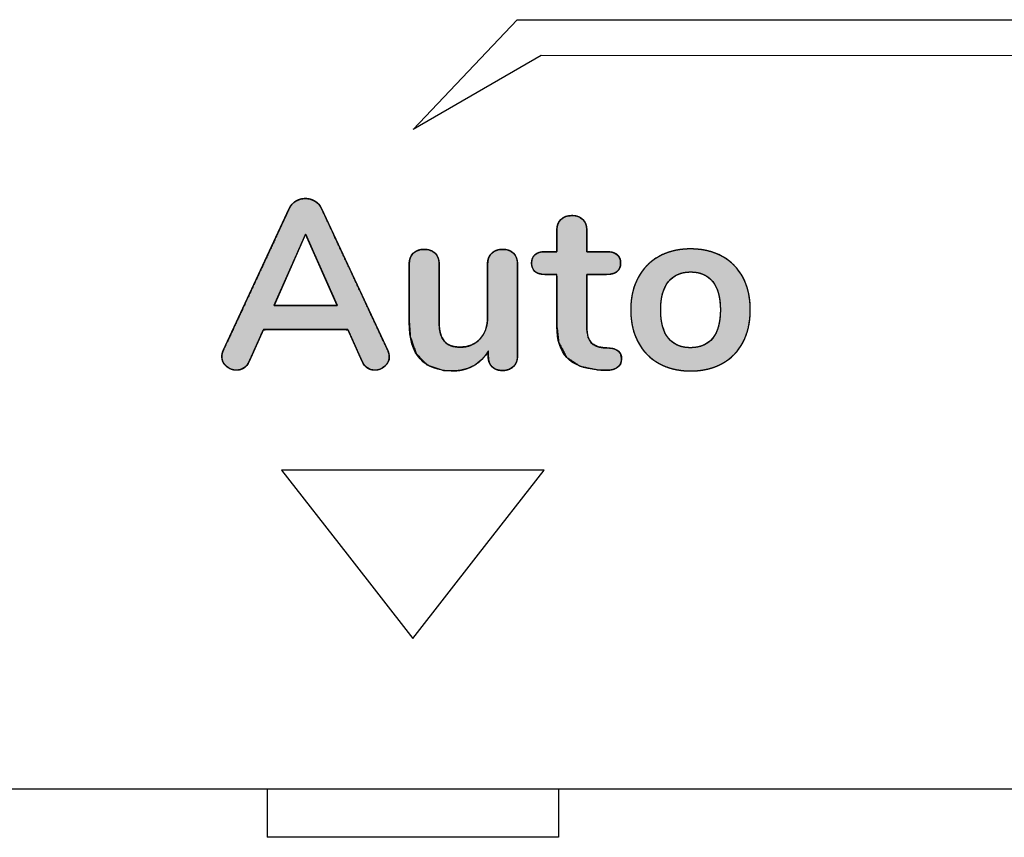
# Model space of a CAD drawing. Units: millimetres. Extents: x 4 to 409, y 5 to 292.
# Drawn here: x 127 to 136, y 104 to 112 of the extents above; entities that cross this region are included whole.
import ezdxf

# ---------------------------------------------------------------- set-up
doc = ezdxf.new("R2010")
doc.units = ezdxf.units.MM
doc.layers.add('Capa_1', color=7, linetype='Continuous')

# ---------------------------------------------------------------- blocks, each defined once
blk = doc.blocks.new('SE67')
at = {"layer": 'Capa_1', "color": 7, "linetype": 'Continuous'}
for p, q in [((131.923, 107.8495), (129.4719, 107.8495)), ((129.4719, 107.8495), (130.0849, 107.0643)), ((131.3105, 107.0643), (131.923, 107.8495)), ((130.0849, 107.0643), (130.6975, 106.279)), ((130.6975, 106.279), (131.3105, 107.0643))]:
    blk.add_line(p, q, dxfattribs=at)
blk = doc.blocks.new('SE66')
at = {"layer": 'Capa_1'}
blk.add_blockref('SE67', (0, 0), dxfattribs=at)
blk = doc.blocks.new('SE83')
at = {"layer": 'Capa_1', "color": 7, "linetype": 'Continuous'}
for p, q in [((130.6992, 111.0322), (131.6711, 112.0566)), ((131.6711, 112.0566), (156.9234, 112.0418)), ((131.8951, 111.723), (130.6992, 111.0322)), ((156.699, 111.7086), (131.8951, 111.723))]:
    blk.add_line(p, q, dxfattribs=at)
blk = doc.blocks.new('SE82')
at = {"layer": 'Capa_1'}
blk.add_blockref('SE83', (0, 0), dxfattribs=at)
blk = doc.blocks.new('Block_1')
at = {"layer": 'Capa_1', "linetype": 'Continuous'}
h = blk.add_hatch(color=7, dxfattribs=at)
h.paths.add_polyline_path([(1.6478, 68.0806), (1.6634, 68.1116), (1.677, 68.1437), (1.6887, 68.1771), (1.6983, 68.2116), (1.706, 68.2473), (1.7116, 68.2842), (1.7153, 68.3223), (1.7169, 68.3615), (1.7166, 68.4014), (1.7143, 68.4403), (1.7099, 68.4781), (1.7036, 68.5146), (1.6953, 68.5499), (1.685, 68.5841), (1.6727, 68.6171), (1.6584, 68.6488), (1.6421, 68.6794), (1.624, 68.7084), (1.6041, 68.7357), (1.5825, 68.7612), (1.5592, 68.7852), (1.5341, 68.8074), (1.5073, 68.8279), (1.4787, 68.8468), (1.4483, 68.864), (1.4166, 68.8794), (1.3836, 68.8928), (1.3494, 68.9043), (1.314, 68.9138), (1.2773, 68.9213), (1.2394, 68.9269), (1.2003, 68.9305), (1.1599, 68.9321), (1.1189, 68.9318), (1.0789, 68.9295), (1.0403, 68.9252), (1.0029, 68.919), (0.9667, 68.9108), (0.9319, 68.9007), (0.8983, 68.8886), (0.8659, 68.8745), (0.8349, 68.8585), (0.8054, 68.8407), (0.7777, 68.8213), (0.7516, 68.8002), (0.7272, 68.7774), (0.7046, 68.7529), (0.6837, 68.7267), (0.6645, 68.6989), (0.647, 68.6694), (0.6314, 68.6384), (0.6177, 68.6062), (0.606, 68.5729), (0.5963, 68.5383), (0.5886, 68.5026), (0.5829, 68.4656), (0.5792, 68.4275), (0.5775, 68.3882), (0.5778, 68.3483), (0.5802, 68.3095), (0.5846, 68.2718), (0.5909, 68.2353), (0.5993, 68.2), (0.6097, 68.1658), (0.622, 68.1329), (0.6363, 68.1011), (0.6526, 68.0706), (0.6707, 68.0416), (0.6905, 68.0142), (0.712, 67.9885), (0.7352, 67.9645), (0.7601, 67.9421), (0.7867, 67.9213), (0.815, 67.9021), (0.8451, 67.8846), (0.8766, 67.869), (0.9094, 67.8553), (0.9434, 67.8437), (0.9786, 67.8341), (1.0152, 67.8264), (1.053, 67.8208), (1.0921, 67.8171), (1.1324, 67.8154), (1.1735, 67.8158), (1.2135, 67.8181), (1.2522, 67.8224), (1.2897, 67.8287), (1.3259, 67.837), (1.361, 67.8473), (1.3947, 67.8596), (1.4273, 67.8739), (1.4586, 67.8902), (1.4884, 67.9083), (1.5164, 67.928), (1.5426, 67.9494), (1.5671, 67.9723), (1.5899, 67.9969), (1.6109, 68.0232), (1.6302, 68.051)])
h.paths.add_polyline_path([(1.4104, 68.5808), (1.3956, 68.5919), (1.3796, 68.602), (1.3626, 68.6111), (1.3444, 68.6194), (1.3252, 68.6267), (1.3049, 68.6332), (1.2835, 68.6386), (1.2609, 68.6432), (1.2373, 68.6469), (1.2127, 68.6496), (1.1869, 68.6515), (1.16, 68.6524), (1.1325, 68.6524), (1.1059, 68.6515), (1.0804, 68.6496), (1.056, 68.6469), (1.0326, 68.6432), (1.0102, 68.6386), (0.9889, 68.6332), (0.9687, 68.6267), (0.9495, 68.6194), (0.9313, 68.6111), (0.9141, 68.602), (0.898, 68.5919), (0.883, 68.5808), (0.8691, 68.569), (0.8563, 68.5564), (0.8448, 68.5429), (0.8343, 68.5286), (0.825, 68.5136), (0.8169, 68.4977), (0.81, 68.481), (0.8041, 68.4635), (0.7995, 68.4452), (0.796, 68.4261), (0.7937, 68.4062), (0.7925, 68.3855), (0.7925, 68.3642), (0.7937, 68.3436), (0.796, 68.3237), (0.7995, 68.3046), (0.8041, 68.2862), (0.81, 68.2687), (0.8169, 68.2519), (0.825, 68.2359), (0.8343, 68.2207), (0.8448, 68.2063), (0.8563, 68.1927), (0.8691, 68.1798), (0.883, 68.1678), (0.898, 68.1566), (0.9141, 68.1464), (0.9313, 68.1372), (0.9495, 68.1288), (0.9687, 68.1213), (0.9889, 68.1148), (1.0102, 68.1092), (1.0326, 68.1045), (1.056, 68.1008), (1.0804, 68.098), (1.1059, 68.0961), (1.1325, 68.0952), (1.16, 68.0952), (1.1869, 68.0961), (1.2127, 68.0979), (1.2373, 68.1007), (1.2609, 68.1043), (1.2835, 68.1089), (1.3049, 68.1144), (1.3252, 68.1208), (1.3444, 68.1282), (1.3626, 68.1364), (1.3796, 68.1456), (1.3956, 68.1557), (1.4104, 68.1667), (1.4242, 68.1786), (1.4368, 68.1913), (1.4482, 68.2048), (1.4585, 68.2191), (1.4677, 68.2341), (1.4757, 68.25), (1.4826, 68.2667), (1.4884, 68.2842), (1.493, 68.3024), (1.4964, 68.3215), (1.4987, 68.3414), (1.4999, 68.3621), (1.4999, 68.3836), (1.4987, 68.4046), (1.4964, 68.4247), (1.493, 68.4441), (1.4884, 68.4626), (1.4826, 68.4803), (1.4757, 68.4972), (1.4677, 68.5132), (1.4585, 68.5284), (1.4482, 68.5428), (1.4368, 68.5563), (1.4242, 68.569)])
for points in [[(1.6051, 67.7302), (1.5607, 67.722), (1.5291, 67.6975), (1.5102, 67.6567), (1.5044, 67.6172), (1.5032, 67.6012), (1.5014, 67.5772), (1.5001, 67.5597), (1.4924, 67.5129), (1.4617, 67.4551), (1.4085, 67.4194), (1.3327, 67.4058), (1.2492, 67.4057), (1.0612, 67.4057), (0.8777, 67.4057), (0.8148, 67.4071), (0.8148, 67.4517), (0.8148, 67.5262), (0.8148, 67.5857), (0.8143, 67.6111), (0.8105, 67.6398), (0.8027, 67.6644), (0.791, 67.6849), (0.7756, 67.701), (0.7565, 67.7124), (0.7339, 67.7192), (0.7076, 67.7213), (0.6818, 67.7185), (0.6596, 67.711), (0.641, 67.6989), (0.626, 67.6821), (0.6149, 67.661), (0.6078, 67.6358), (0.6045, 67.6065), (0.6043, 67.5796), (0.6043, 67.515), (0.6043, 67.4421), (0.6043, 67.4058), (0.5698, 67.4057), (0.4922, 67.4057), (0.42, 67.4057), (0.3903, 67.4055), (0.3603, 67.4013), (0.334, 67.3915), (0.3112, 67.3761), (0.2922, 67.3555), (0.2784, 67.3311), (0.2698, 67.3033), (0.2664, 67.2718), (0.2682, 67.2383), (0.2753, 67.2085), (0.2876, 67.1827), (0.3051, 67.1609), (0.3269, 67.1438), (0.3522, 67.1324), (0.381, 67.1265), (0.4068, 67.1256), (0.468, 67.1256), (0.5491, 67.1256), (0.6014, 67.1256), (0.6043, 67.114), (0.6043, 67.0747), (0.6043, 67.0324), (0.6043, 67.0124), (0.6064, 66.982), (0.6124, 66.9556), (0.6223, 66.9334), (0.6362, 66.9154), (0.6537, 66.9018), (0.6748, 66.893), (0.6996, 66.8889), (0.7265, 66.8895), (0.7502, 66.8948), (0.7703, 66.9049), (0.7868, 66.9197), (0.7996, 66.9388), (0.8086, 66.9621), (0.8136, 66.9895), (0.8148, 67.0148), (0.8148, 67.0422), (0.8148, 67.0862), (0.8148, 67.1204), (0.8408, 67.1256), (0.9937, 67.1256), (1.185, 67.1256), (1.2994, 67.1256), (1.4516, 67.1438), (1.5877, 67.2159), (1.6728, 67.3429), (1.7057, 67.502), (1.7066, 67.5148), (1.7084, 67.5383), (1.7098, 67.558), (1.7108, 67.5794), (1.7089, 67.6181), (1.7023, 67.6514), (1.691, 67.6793), (1.6752, 67.7016), (1.6556, 67.7175), (1.6322, 67.7271)], [(0.6177, 66.7208), (0.6026, 66.7009), (0.5916, 66.678), (0.5847, 66.652), (0.5819, 66.6229), (0.5833, 66.5936), (0.5889, 66.5673), (0.5985, 66.5438), (0.6122, 66.5231), (0.6299, 66.5058), (0.6505, 66.4927), (0.6738, 66.4839), (0.7, 66.4795), (0.734, 66.479), (0.8617, 66.479), (1.0376, 66.479), (1.1791, 66.479), (1.2335, 66.4785), (1.2899, 66.4718), (1.3404, 66.4569), (1.3852, 66.4338), (1.4241, 66.4027), (1.4553, 66.3653), (1.4777, 66.3227), (1.4911, 66.2747), (1.4955, 66.2213), (1.4923, 66.1762), (1.4826, 66.1372), (1.4665, 66.1044), (1.4438, 66.0777), (1.4146, 66.0569), (1.3785, 66.0415), (1.3354, 66.0315), (1.2853, 66.0269), (1.2292, 66.0266), (1.0725, 66.0266), (0.8776, 66.0266), (0.7361, 66.0266), (0.7, 66.0261), (0.6738, 66.0217), (0.6505, 66.0129), (0.6299, 65.9999), (0.6122, 65.9824), (0.5985, 65.9615), (0.5889, 65.9375), (0.5833, 65.9105), (0.5819, 65.8807), (0.5847, 65.8524), (0.5916, 65.8271), (0.6026, 65.8045), (0.6177, 65.7848), (0.6364, 65.7688), (0.6579, 65.7572), (0.6822, 65.7499), (0.7094, 65.747), (0.7714, 65.7469), (0.9401, 65.7469), (1.1317, 65.7469), (1.2547, 65.7469), (1.3978, 65.7572), (1.5541, 65.8114), (1.6584, 65.912), (1.7105, 66.059), (1.7163, 66.1759), (1.7108, 66.2259), (1.6996, 66.2733), (1.683, 66.3182), (1.6609, 66.3604), (1.6338, 66.399), (1.602, 66.4334), (1.5655, 66.4636), (1.5316, 66.4855), (1.542, 66.4855), (1.5609, 66.4855), (1.5791, 66.4855), (1.5872, 66.4855), (1.6138, 66.4876), (1.6375, 66.4938), (1.6584, 66.5041), (1.6764, 66.5186), (1.6911, 66.5366), (1.702, 66.5577), (1.7091, 66.5816), (1.7123, 66.6083), (1.7116, 66.6372), (1.7068, 66.6641), (1.6978, 66.6882), (1.6848, 66.7097), (1.6678, 66.7283), (1.6481, 66.7426), (1.6258, 66.7524), (1.6008, 66.7577), (1.5669, 66.7587), (1.3728, 66.7587), (1.0706, 66.7587), (0.8045, 66.7587), (0.7094, 66.7587), (0.6822, 66.7557), (0.6579, 66.7484), (0.6364, 66.7368)]]:
    blk.add_hatch(color=7, dxfattribs=at).paths.add_polyline_path(points)
h = blk.add_hatch(color=7, dxfattribs=at)
h.paths.add_polyline_path([(1.5851, 65.5609), (1.5739, 65.5604), (1.5628, 65.5589), (1.5518, 65.5565), (1.5408, 65.5531), (1.5298, 65.5487), (1.4561, 65.5144), (1.1885, 65.3894), (0.8232, 65.2188), (0.4694, 65.0535), (0.2363, 64.9447), (0.1913, 64.9235), (0.1759, 64.9144), (0.1619, 64.9037), (0.1495, 64.8915), (0.1385, 64.8777), (0.1291, 64.8623), (0.1214, 64.8463), (0.1154, 64.83), (0.1111, 64.8132), (0.1084, 64.796), (0.1075, 64.7784), (0.1083, 64.7607), (0.1107, 64.7434), (0.1149, 64.7265), (0.1207, 64.71), (0.1282, 64.6939), (0.1374, 64.6785), (0.1482, 64.6646), (0.1605, 64.6522), (0.1743, 64.6413), (0.1896, 64.6319), (0.2233, 64.616), (0.4372, 64.5165), (0.7835, 64.3554), (1.1528, 64.1836), (1.4358, 64.0519), (1.5286, 64.0087), (1.5396, 64.0043), (1.5506, 64.0008), (1.5617, 63.9982), (1.5728, 63.9967), (1.5839, 63.9961), (1.6021, 63.9973), (1.62, 64.0016), (1.6369, 64.0089), (1.6526, 64.0193), (1.6672, 64.0327), (1.6803, 64.0489), (1.691, 64.0659), (1.6991, 64.0834), (1.7046, 64.1016), (1.7076, 64.1204), (1.708, 64.1378), (1.7068, 64.1519), (1.7043, 64.1655), (1.7004, 64.1786), (1.6951, 64.1912), (1.6884, 64.2033), (1.6802, 64.2146), (1.6705, 64.2249), (1.6593, 64.2343), (1.6466, 64.2428), (1.6323, 64.2503), (1.6093, 64.2606), (1.5453, 64.2892), (1.4619, 64.3266), (1.3836, 64.3616), (1.3353, 64.3833), (1.3298, 64.4122), (1.3298, 64.5559), (1.3298, 64.7679), (1.3298, 64.9832), (1.3298, 65.1371), (1.3329, 65.175), (1.3767, 65.1946), (1.453, 65.2288), (1.537, 65.2664), (1.6042, 65.2965), (1.6307, 65.3083), (1.6451, 65.3156), (1.658, 65.3239), (1.6694, 65.3332), (1.6792, 65.3435), (1.6876, 65.3548), (1.6944, 65.3667), (1.6999, 65.3789), (1.7039, 65.3916), (1.7066, 65.4046), (1.7079, 65.418), (1.7077, 65.4351), (1.705, 65.4546), (1.6998, 65.4732), (1.6919, 65.4909), (1.6815, 65.5077), (1.6686, 65.5235), (1.6542, 65.537), (1.6386, 65.5474), (1.6218, 65.5549), (1.604, 65.5594)])
h.paths.add_polyline_path([(1.1059, 64.4843), (1.1059, 64.4858), (1.1059, 64.4904), (1.1059, 64.4978), (1.1059, 64.5077), (1.1059, 64.5202), (1.1059, 64.5348), (1.1059, 64.5515), (1.1059, 64.57), (1.1059, 64.5902), (1.1059, 64.6119), (1.1059, 64.6348), (1.1059, 64.6588), (1.1059, 64.6838), (1.1059, 64.7094), (1.1059, 64.7355), (1.1059, 64.762), (1.1059, 64.7885), (1.1059, 64.8151), (1.1059, 64.8413), (1.1059, 64.8671), (1.1059, 64.8923), (1.1059, 64.9166), (1.1059, 64.94), (1.1059, 64.9621), (1.1059, 64.9828), (1.1059, 65.0019), (1.1059, 65.0192), (1.1059, 65.0346), (1.1059, 65.0477), (1.1059, 65.0586), (1.1059, 65.0668), (1.1059, 65.0723), (1.1059, 65.0749), (1.1051, 65.0747), (1.1011, 65.073), (1.0938, 65.0697), (1.0835, 65.0652), (1.0704, 65.0593), (1.0548, 65.0524), (1.0367, 65.0444), (1.0165, 65.0354), (0.9944, 65.0255), (0.9706, 65.0149), (0.9452, 65.0037), (0.9185, 64.9918), (0.8908, 64.9795), (0.8622, 64.9668), (0.833, 64.9538), (0.8033, 64.9406), (0.7734, 64.9273), (0.7435, 64.914), (0.7139, 64.9008), (0.6846, 64.8878), (0.656, 64.8751), (0.6283, 64.8628), (0.6017, 64.8509), (0.5763, 64.8397), (0.5524, 64.8291), (0.5303, 64.8192), (0.5101, 64.8102), (0.4921, 64.8022), (0.4764, 64.7953), (0.4633, 64.7895), (0.4531, 64.7849), (0.4458, 64.7817), (0.4418, 64.7799), (0.4412, 64.7794), (0.4441, 64.7781), (0.4503, 64.7754), (0.4596, 64.7712), (0.4718, 64.7658), (0.4866, 64.7593), (0.5039, 64.7516), (0.5234, 64.7429), (0.5449, 64.7334), (0.5682, 64.723), (0.593, 64.712), (0.6193, 64.7003), (0.6467, 64.6882), (0.675, 64.6756), (0.7041, 64.6627), (0.7336, 64.6496), (0.7635, 64.6363), (0.7934, 64.623), (0.8231, 64.6098), (0.8525, 64.5968), (0.8814, 64.584), (0.9094, 64.5715), (0.9364, 64.5595), (0.9623, 64.548), (0.9866, 64.5372), (1.0094, 64.5271), (1.0302, 64.5179), (1.049, 64.5095), (1.0655, 64.5022), (1.0794, 64.496), (1.0907, 64.491), (1.099, 64.4873), (1.1041, 64.485)])
at = {"layer": 'Capa_1', "color": 7, "linetype": 'Continuous'}
for points, degree, knots in [([(1.6478, 68.0806), (1.6013, 67.9962), (1.5351, 67.9311), (1.4483, 67.8846), (1.3618, 67.8384), (1.2612, 67.8153), (1.1462, 67.8153), (1.0311, 67.8153), (0.9309, 67.8384), (0.8451, 67.8846), (0.7593, 67.9311), (0.6932, 67.9962), (0.647, 68.0806), (0.6008, 68.165), (0.5774, 68.2632), (0.5774, 68.3748), (0.5774, 68.4868), (0.6008, 68.585), (0.647, 68.6694), (0.6932, 68.7538), (0.7593, 68.8185), (0.8451, 68.864), (0.9309, 68.9095), (1.0311, 68.9322), (1.1462, 68.9322), (1.2612, 68.9322), (1.3618, 68.9095), (1.4483, 68.864), (1.5351, 68.8185), (1.6013, 68.7538), (1.6478, 68.6694), (1.694, 68.585), (1.717, 68.4868), (1.717, 68.3748), (1.717, 68.2632), (1.694, 68.165), (1.6478, 68.0806)], 3, [0, 0, 0, 0, 0.083333, 0.083333, 0.083333, 0.166667, 0.166667, 0.166667, 0.25, 0.25, 0.25, 0.333333, 0.333333, 0.333333, 0.416667, 0.416667, 0.416667, 0.5, 0.5, 0.5, 0.583333, 0.583333, 0.583333, 0.666667, 0.666667, 0.666667, 0.75, 0.75, 0.75, 0.833333, 0.833333, 0.833333, 0.916667, 0.916667, 0.916667, 1, 1, 1, 1]), ([(1.6478, 68.0806), (1.6302, 68.051), (1.6109, 68.0232), (1.5899, 67.9969), (1.5671, 67.9723), (1.5426, 67.9494), (1.5164, 67.928), (1.4884, 67.9083), (1.4586, 67.8902), (1.4273, 67.8739), (1.3947, 67.8596), (1.361, 67.8473), (1.3259, 67.837), (1.2897, 67.8287), (1.2522, 67.8224), (1.2135, 67.8181), (1.1735, 67.8158), (1.1324, 67.8154), (1.0921, 67.8171), (1.053, 67.8208), (1.0152, 67.8264), (0.9786, 67.8341), (0.9434, 67.8437), (0.9094, 67.8553), (0.8766, 67.869), (0.8451, 67.8846), (0.815, 67.9021), (0.7867, 67.9213), (0.7601, 67.9421), (0.7352, 67.9645), (0.712, 67.9885), (0.6905, 68.0142), (0.6707, 68.0416), (0.6526, 68.0706), (0.6363, 68.1011), (0.622, 68.1329), (0.6097, 68.1658), (0.5993, 68.2), (0.5909, 68.2353), (0.5846, 68.2718), (0.5802, 68.3095), (0.5778, 68.3483), (0.5775, 68.3882), (0.5792, 68.4275), (0.5829, 68.4656), (0.5886, 68.5026), (0.5963, 68.5383), (0.606, 68.5729), (0.6177, 68.6062), (0.6314, 68.6384), (0.647, 68.6694), (0.6645, 68.6989), (0.6837, 68.7267), (0.7046, 68.7529), (0.7272, 68.7774), (0.7516, 68.8002), (0.7777, 68.8213), (0.8054, 68.8407), (0.8349, 68.8585), (0.8659, 68.8745), (0.8983, 68.8886), (0.9319, 68.9007), (0.9667, 68.9108), (1.0029, 68.919), (1.0403, 68.9252), (1.0789, 68.9295), (1.1189, 68.9318), (1.1599, 68.9321), (1.2003, 68.9305), (1.2394, 68.9269), (1.2773, 68.9213), (1.314, 68.9138), (1.3494, 68.9043), (1.3836, 68.8928), (1.4166, 68.8794), (1.4483, 68.864), (1.4787, 68.8468), (1.5073, 68.8279), (1.5341, 68.8074), (1.5592, 68.7852), (1.5825, 68.7612), (1.6041, 68.7357), (1.624, 68.7084), (1.6421, 68.6794), (1.6584, 68.6488), (1.6727, 68.6171), (1.685, 68.5841), (1.6953, 68.5499), (1.7036, 68.5146), (1.7099, 68.4781), (1.7143, 68.4403), (1.7166, 68.4014), (1.7169, 68.3615), (1.7153, 68.3223), (1.7116, 68.2842), (1.706, 68.2473), (1.6983, 68.2116), (1.6887, 68.1771), (1.677, 68.1437), (1.6634, 68.1116), (1.6478, 68.0806)], 1, [0, 0, 0.009545, 0.018959, 0.02829, 0.037587, 0.046903, 0.056286, 0.065788, 0.075455, 0.08526, 0.095128, 0.105105, 0.115234, 0.125554, 0.136103, 0.146917, 0.158028, 0.169428, 0.180638, 0.191532, 0.202142, 0.212503, 0.222653, 0.232631, 0.242478, 0.252238, 0.261892, 0.271384, 0.280759, 0.290061, 0.299337, 0.308634, 0.317999, 0.32748, 0.337088, 0.34676, 0.356528, 0.366429, 0.376501, 0.386781, 0.397303, 0.408098, 0.419172, 0.430093, 0.440723, 0.451095, 0.461243, 0.471203, 0.481013, 0.490714, 0.500345, 0.50987, 0.519258, 0.528554, 0.537805, 0.547061, 0.556368, 0.565774, 0.575322, 0.585023, 0.594813, 0.604725, 0.614801, 0.62508, 0.635599, 0.646393, 0.657494, 0.668892, 0.680109, 0.691016, 0.701647, 0.712033, 0.72221, 0.732218, 0.742097, 0.751886, 0.761571, 0.771079, 0.780456, 0.789754, 0.799024, 0.808318, 0.817685, 0.827174, 0.836787, 0.846457, 0.856221, 0.866122, 0.876199, 0.88649, 0.897029, 0.907849, 0.918933, 0.929826, 0.940434, 0.950789, 0.960923, 0.970873, 0.980675, 0.990371, 1, 1]), ([(1.4104, 68.5808), (1.3508, 68.6287), (1.2626, 68.6525), (1.1462, 68.6525), (1.0311, 68.6525), (0.9436, 68.6287), (0.883, 68.5808), (0.8227, 68.5333), (0.7924, 68.4644), (0.7924, 68.3748), (0.7924, 68.2856), (0.8227, 68.2163), (0.883, 68.1678), (0.9436, 68.1195), (1.0311, 68.0951), (1.1462, 68.0951), (1.2626, 68.0951), (1.3508, 68.1188), (1.4104, 68.1667), (1.47, 68.2146), (1.5, 68.2832), (1.5, 68.3727), (1.5, 68.4637), (1.47, 68.5333), (1.4104, 68.5808)], 3, [0, 0, 0, 0, 0.125, 0.125, 0.125, 0.25, 0.25, 0.25, 0.375, 0.375, 0.375, 0.5, 0.5, 0.5, 0.625, 0.625, 0.625, 0.75, 0.75, 0.75, 0.875, 0.875, 0.875, 1, 1, 1, 1]), ([(1.4104, 68.5808), (1.3956, 68.5919), (1.3796, 68.602), (1.3626, 68.6111), (1.3444, 68.6194), (1.3252, 68.6267), (1.3049, 68.6332), (1.2835, 68.6386), (1.2609, 68.6432), (1.2373, 68.6469), (1.2127, 68.6496), (1.1869, 68.6515), (1.16, 68.6524), (1.1325, 68.6524), (1.1059, 68.6515), (1.0804, 68.6496), (1.056, 68.6469), (1.0326, 68.6432), (1.0102, 68.6386), (0.9889, 68.6332), (0.9687, 68.6267), (0.9495, 68.6194), (0.9313, 68.6111), (0.9141, 68.602), (0.898, 68.5919), (0.883, 68.5808), (0.8691, 68.569), (0.8563, 68.5564), (0.8448, 68.5429), (0.8343, 68.5286), (0.825, 68.5136), (0.8169, 68.4977), (0.81, 68.481), (0.8041, 68.4635), (0.7995, 68.4452), (0.796, 68.4261), (0.7937, 68.4062), (0.7925, 68.3855), (0.7925, 68.3642), (0.7937, 68.3436), (0.796, 68.3237), (0.7995, 68.3046), (0.8041, 68.2862), (0.81, 68.2687), (0.8169, 68.2519), (0.825, 68.2359), (0.8343, 68.2207), (0.8448, 68.2063), (0.8563, 68.1927), (0.8691, 68.1798), (0.883, 68.1678), (0.898, 68.1566), (0.9141, 68.1464), (0.9313, 68.1372), (0.9495, 68.1288), (0.9687, 68.1213), (0.9889, 68.1148), (1.0102, 68.1092), (1.0326, 68.1045), (1.056, 68.1008), (1.0804, 68.098), (1.1059, 68.0961), (1.1325, 68.0952), (1.16, 68.0952), (1.1869, 68.0961), (1.2127, 68.0979), (1.2373, 68.1007), (1.2609, 68.1043), (1.2835, 68.1089), (1.3049, 68.1144), (1.3252, 68.1208), (1.3444, 68.1282), (1.3626, 68.1364), (1.3796, 68.1456), (1.3956, 68.1557), (1.4104, 68.1667), (1.4242, 68.1786), (1.4368, 68.1913), (1.4482, 68.2048), (1.4585, 68.2191), (1.4677, 68.2341), (1.4757, 68.25), (1.4826, 68.2667), (1.4884, 68.2842), (1.493, 68.3024), (1.4964, 68.3215), (1.4987, 68.3414), (1.4999, 68.3621), (1.4999, 68.3836), (1.4987, 68.4046), (1.4964, 68.4247), (1.493, 68.4441), (1.4884, 68.4626), (1.4826, 68.4803), (1.4757, 68.4972), (1.4677, 68.5132), (1.4585, 68.5284), (1.4482, 68.5428), (1.4368, 68.5563), (1.4242, 68.569), (1.4104, 68.5808)], 1, [0, 0, 0.009028, 0.018242, 0.02769, 0.037417, 0.047462, 0.057864, 0.068655, 0.079864, 0.091518, 0.103639, 0.116249, 0.129364, 0.142791, 0.155759, 0.168236, 0.180243, 0.1918, 0.202934, 0.21367, 0.22404, 0.234078, 0.243821, 0.253309, 0.262586, 0.271699, 0.2806, 0.289358, 0.298023, 0.306649, 0.315289, 0.323998, 0.332826, 0.341825, 0.351041, 0.360519, 0.370299, 0.380417, 0.390793, 0.400884, 0.410649, 0.420125, 0.429353, 0.438375, 0.447237, 0.45599, 0.464684, 0.473371, 0.482104, 0.490934, 0.49991, 0.509048, 0.518351, 0.527863, 0.537628, 0.547685, 0.558072, 0.568821, 0.579963, 0.591527, 0.603537, 0.616016, 0.628984, 0.642411, 0.655526, 0.668136, 0.680257, 0.691911, 0.70312, 0.713911, 0.724313, 0.734358, 0.744085, 0.753533, 0.762747, 0.771775, 0.78064, 0.789364, 0.797997, 0.806592, 0.815204, 0.823885, 0.832689, 0.841666, 0.850863, 0.860325, 0.870094, 0.880206, 0.890678, 0.900945, 0.910858, 0.920453, 0.929769, 0.93885, 0.947741, 0.956493, 0.965156, 0.973784, 0.982432, 0.991153, 1, 1]), ([(1.6051, 67.7302), (1.6322, 67.7271), (1.6556, 67.7175), (1.6752, 67.7016), (1.691, 67.6793), (1.7023, 67.6514), (1.7089, 67.6181), (1.7108, 67.5794), (1.7098, 67.558), (1.7084, 67.5383), (1.7066, 67.5148), (1.7057, 67.502), (1.6728, 67.3429), (1.5877, 67.2159), (1.4516, 67.1438), (1.2994, 67.1256), (1.185, 67.1256), (0.9937, 67.1256), (0.8408, 67.1256), (0.8148, 67.1204), (0.8148, 67.0862), (0.8148, 67.0422), (0.8148, 67.0148), (0.8136, 66.9895), (0.8086, 66.9621), (0.7996, 66.9388), (0.7868, 66.9197), (0.7703, 66.9049), (0.7502, 66.8948), (0.7265, 66.8895), (0.6996, 66.8889), (0.6748, 66.893), (0.6537, 66.9018), (0.6362, 66.9154), (0.6223, 66.9334), (0.6124, 66.9556), (0.6064, 66.982), (0.6043, 67.0124), (0.6043, 67.0324), (0.6043, 67.0747), (0.6043, 67.114), (0.6014, 67.1256), (0.5491, 67.1256), (0.468, 67.1256), (0.4068, 67.1256), (0.381, 67.1265), (0.3522, 67.1324), (0.3269, 67.1438), (0.3051, 67.1609), (0.2876, 67.1827), (0.2753, 67.2085), (0.2682, 67.2383), (0.2664, 67.2718), (0.2698, 67.3033), (0.2784, 67.3311), (0.2922, 67.3555), (0.3112, 67.3761), (0.334, 67.3915), (0.3603, 67.4013), (0.3903, 67.4055), (0.42, 67.4057), (0.4922, 67.4057), (0.5698, 67.4057), (0.6043, 67.4058), (0.6043, 67.4421), (0.6043, 67.515), (0.6043, 67.5796), (0.6045, 67.6065), (0.6078, 67.6358), (0.6149, 67.661), (0.626, 67.6821), (0.641, 67.6989), (0.6596, 67.711), (0.6818, 67.7185), (0.7076, 67.7213), (0.7339, 67.7192), (0.7565, 67.7124), (0.7756, 67.701), (0.791, 67.6849), (0.8027, 67.6644), (0.8105, 67.6398), (0.8143, 67.6111), (0.8148, 67.5857), (0.8148, 67.5262), (0.8148, 67.4517), (0.8148, 67.4071), (0.8777, 67.4057), (1.0612, 67.4057), (1.2492, 67.4057), (1.3327, 67.4058), (1.4085, 67.4194), (1.4617, 67.4551), (1.4924, 67.5129), (1.5001, 67.5597), (1.5014, 67.5772), (1.5032, 67.6012), (1.5044, 67.6172), (1.5102, 67.6567), (1.5291, 67.6975), (1.5607, 67.722), (1.6051, 67.7302)], 1, [0, 0, 0.005969, 0.011483, 0.017004, 0.02297, 0.029538, 0.036959, 0.045424, 0.050111, 0.05443, 0.059558, 0.062376, 0.097857, 0.131251, 0.164907, 0.198382, 0.22338, 0.265169, 0.298563, 0.30436, 0.311837, 0.321453, 0.327432, 0.332969, 0.339057, 0.344503, 0.349532, 0.35438, 0.359282, 0.364589, 0.37047, 0.375951, 0.380954, 0.385797, 0.390768, 0.39608, 0.401983, 0.408652, 0.413016, 0.422245, 0.430831, 0.433451, 0.444871, 0.462579, 0.475964, 0.481594, 0.488027, 0.494095, 0.500137, 0.506244, 0.512493, 0.51919, 0.526516, 0.533423, 0.539794, 0.545908, 0.552025, 0.558038, 0.56418, 0.57078, 0.577276, 0.593048, 0.609999, 0.617531, 0.625466, 0.641395, 0.655508, 0.661389, 0.66782, 0.673542, 0.678755, 0.683666, 0.688517, 0.693637, 0.699312, 0.705072, 0.710231, 0.715079, 0.719955, 0.725113, 0.730745, 0.737061, 0.742607, 0.755616, 0.771895, 0.781633, 0.795391, 0.835474, 0.876528, 0.894784, 0.911599, 0.925595, 0.939899, 0.950254, 0.954103, 0.959347, 0.962847, 0.971572, 0.981395, 0.990139, 1, 1]), ([(0.6043, 67.5959), (0.6043, 67.6362), (0.6132, 67.6672), (0.6311, 67.6889), (0.6491, 67.7103), (0.6752, 67.7213), (0.7097, 67.7213), (0.7441, 67.7213), (0.77, 67.7103), (0.7879, 67.6889), (0.8058, 67.6672), (0.8148, 67.6362), (0.8148, 67.5959)], 3, [0, 0, 0, 0, 0.25, 0.25, 0.25, 0.5, 0.5, 0.5, 0.75, 0.75, 0.75, 1, 1, 1, 1]), ([(1.6051, 67.7302), (1.6409, 67.7302), (1.6681, 67.7158), (1.6867, 67.6865), (1.7053, 67.6575), (1.7132, 67.6159), (1.7101, 67.5621)], 3, [0, 0, 0, 0, 0.5, 0.5, 0.5, 1, 1, 1, 1]), ([(0.3986, 67.1256), (0.3583, 67.1256), (0.3263, 67.1384), (0.3021, 67.1639), (0.2784, 67.189), (0.2663, 67.2235), (0.2663, 67.2669), (0.2663, 67.3086), (0.2784, 67.342), (0.3021, 67.3675), (0.3263, 67.393), (0.3583, 67.4057), (0.3986, 67.4057)], 3, [0, 0, 0, 0, 0.25, 0.25, 0.25, 0.5, 0.5, 0.5, 0.75, 0.75, 0.75, 1, 1, 1, 1]), ([(0.8148, 67.0137), (0.8148, 66.9733), (0.8058, 66.9423), (0.7879, 66.921), (0.77, 66.8993), (0.7441, 66.8886), (0.7097, 66.8886), (0.6752, 66.8886), (0.6491, 66.8993), (0.6311, 66.921), (0.6132, 66.9423), (0.6043, 66.9733), (0.6043, 67.0137)], 3, [0, 0, 0, 0, 0.25, 0.25, 0.25, 0.5, 0.5, 0.5, 0.75, 0.75, 0.75, 1, 1, 1, 1]), ([(0.6177, 66.7208), (0.6364, 66.7368), (0.6579, 66.7484), (0.6822, 66.7557), (0.7094, 66.7587), (0.8045, 66.7587), (1.0706, 66.7587), (1.3728, 66.7587), (1.5669, 66.7587), (1.6008, 66.7577), (1.6258, 66.7524), (1.6481, 66.7426), (1.6678, 66.7283), (1.6848, 66.7097), (1.6978, 66.6882), (1.7068, 66.6641), (1.7116, 66.6372), (1.7123, 66.6083), (1.7091, 66.5816), (1.702, 66.5577), (1.6911, 66.5366), (1.6764, 66.5186), (1.6584, 66.5041), (1.6375, 66.4938), (1.6138, 66.4876), (1.5872, 66.4855), (1.5791, 66.4855), (1.5609, 66.4855), (1.542, 66.4855), (1.5316, 66.4855), (1.5655, 66.4636), (1.602, 66.4334), (1.6338, 66.399), (1.6609, 66.3604), (1.683, 66.3182), (1.6996, 66.2733), (1.7108, 66.2259), (1.7163, 66.1759), (1.7105, 66.059), (1.6584, 65.912), (1.5541, 65.8114), (1.3978, 65.7572), (1.2547, 65.7469), (1.1317, 65.7469), (0.9401, 65.7469), (0.7714, 65.7469), (0.7094, 65.747), (0.6822, 65.7499), (0.6579, 65.7572), (0.6364, 65.7688), (0.6177, 65.7848), (0.6026, 65.8045), (0.5916, 65.8271), (0.5847, 65.8524), (0.5819, 65.8807), (0.5833, 65.9105), (0.5889, 65.9375), (0.5985, 65.9615), (0.6122, 65.9824), (0.6299, 65.9999), (0.6505, 66.0129), (0.6738, 66.0217), (0.7, 66.0261), (0.7361, 66.0266), (0.8776, 66.0266), (1.0725, 66.0266), (1.2292, 66.0266), (1.2853, 66.0269), (1.3354, 66.0315), (1.3785, 66.0415), (1.4146, 66.0569), (1.4438, 66.0777), (1.4665, 66.1044), (1.4826, 66.1372), (1.4923, 66.1762), (1.4955, 66.2213), (1.4911, 66.2747), (1.4777, 66.3227), (1.4553, 66.3653), (1.4241, 66.4027), (1.3852, 66.4338), (1.3404, 66.4569), (1.2899, 66.4718), (1.2335, 66.4785), (1.1791, 66.479), (1.0376, 66.479), (0.8617, 66.479), (0.734, 66.479), (0.7, 66.4795), (0.6738, 66.4839), (0.6505, 66.4927), (0.6299, 66.5058), (0.6122, 66.5231), (0.5985, 66.5438), (0.5889, 66.5673), (0.5833, 66.5936), (0.5819, 66.6229), (0.5847, 66.652), (0.5916, 66.678), (0.6026, 66.7009), (0.6177, 66.7208)], 1, [0, 0, 0.00433, 0.008632, 0.013096, 0.017895, 0.034629, 0.081448, 0.134604, 0.168751, 0.174715, 0.179206, 0.1835, 0.18779, 0.192217, 0.19664, 0.201171, 0.205969, 0.211058, 0.215793, 0.22018, 0.224347, 0.228444, 0.232504, 0.236603, 0.240921, 0.245614, 0.24704, 0.250229, 0.253554, 0.255387, 0.262483, 0.270828, 0.279069, 0.287349, 0.295738, 0.304156, 0.312723, 0.32157, 0.342161, 0.369606, 0.395092, 0.424197, 0.449443, 0.471087, 0.504781, 0.534459, 0.545375, 0.550175, 0.554638, 0.55894, 0.56327, 0.56764, 0.572052, 0.576679, 0.58168, 0.586929, 0.591779, 0.596326, 0.600729, 0.605092, 0.609383, 0.613772, 0.618442, 0.624798, 0.649675, 0.683965, 0.711532, 0.721411, 0.730251, 0.738035, 0.744944, 0.751247, 0.757409, 0.763849, 0.770915, 0.778866, 0.788289, 0.797059, 0.80553, 0.814092, 0.822861, 0.831715, 0.840989, 0.850983, 0.860544, 0.885431, 0.916389, 0.938848, 0.944829, 0.949499, 0.953888, 0.958178, 0.962539, 0.966903, 0.971367, 0.976103, 0.981266, 0.986394, 0.991127, 0.995607, 1, 1]), ([(1.5827, 66.7587), (1.6216, 66.7587), (1.653, 66.7456), (1.6767, 66.7194), (1.7005, 66.6933), (1.7126, 66.6595), (1.7126, 66.6178), (1.7126, 66.5775), (1.7012, 66.5451), (1.6791, 66.5213), (1.6567, 66.4976), (1.6261, 66.4855), (1.5872, 66.4855)], 3, [0, 0, 0, 0, 0.25, 0.25, 0.25, 0.5, 0.5, 0.5, 0.75, 0.75, 0.75, 1, 1, 1, 1]), ([(0.7142, 66.479), (0.6739, 66.479), (0.6418, 66.4917), (0.6177, 66.5169), (0.5939, 66.5424), (0.5819, 66.5758), (0.5819, 66.6178), (0.5819, 66.6609), (0.5939, 66.6953), (0.6177, 66.7208)], 3, [0, 0, 0, 0, 0.333333, 0.333333, 0.333333, 0.666667, 0.666667, 0.666667, 1, 1, 1, 1]), ([(1.2671, 66.0266), (1.3446, 66.0266), (1.4022, 66.0425), (1.4394, 66.0738), (1.4769, 66.1052), (1.4955, 66.1544), (1.4955, 66.2213), (1.4955, 66.2991), (1.4697, 66.3615), (1.418, 66.4083), (1.3667, 66.4555), (1.2985, 66.479), (1.2134, 66.479)], 3, [0, 0, 0, 0, 0.25, 0.25, 0.25, 0.5, 0.5, 0.5, 0.75, 0.75, 0.75, 1, 1, 1, 1]), ([(1.5313, 66.4855), (1.5909, 66.4514), (1.6368, 66.4049), (1.6688, 66.3467), (1.7008, 66.2885), (1.717, 66.223), (1.717, 66.15), (1.717, 65.8812), (1.5661, 65.7469), (1.2647, 65.7469)], 3, [0, 0, 0, 0, 0.333333, 0.333333, 0.333333, 0.666667, 0.666667, 0.666667, 1, 1, 1, 1]), ([(0.7142, 65.7469), (0.6739, 65.7469), (0.6418, 65.7596), (0.6177, 65.7848), (0.5939, 65.8103), (0.5819, 65.8437), (0.5819, 65.8857), (0.5819, 65.9288), (0.5939, 65.9632), (0.6177, 65.9887), (0.6418, 66.0139), (0.6739, 66.0266), (0.7142, 66.0266)], 3, [0, 0, 0, 0, 0.25, 0.25, 0.25, 0.5, 0.5, 0.5, 0.75, 0.75, 0.75, 1, 1, 1, 1]), ([(1.5851, 65.5609), (1.604, 65.5594), (1.6218, 65.5549), (1.6386, 65.5474), (1.6542, 65.537), (1.6686, 65.5235), (1.6815, 65.5077), (1.6919, 65.4909), (1.6998, 65.4732), (1.705, 65.4546), (1.7077, 65.4351), (1.7079, 65.418), (1.7066, 65.4046), (1.7039, 65.3916), (1.6999, 65.3789), (1.6944, 65.3667), (1.6876, 65.3548), (1.6792, 65.3435), (1.6694, 65.3332), (1.658, 65.3239), (1.6451, 65.3156), (1.6307, 65.3083), (1.6042, 65.2965), (1.537, 65.2664), (1.453, 65.2288), (1.3767, 65.1946), (1.3329, 65.175), (1.3298, 65.1371), (1.3298, 64.9832), (1.3298, 64.7679), (1.3298, 64.5559), (1.3298, 64.4122), (1.3353, 64.3833), (1.3836, 64.3616), (1.4619, 64.3266), (1.5453, 64.2892), (1.6093, 64.2606), (1.6323, 64.2503), (1.6466, 64.2428), (1.6593, 64.2343), (1.6705, 64.2249), (1.6802, 64.2146), (1.6884, 64.2033), (1.6951, 64.1912), (1.7004, 64.1786), (1.7043, 64.1655), (1.7068, 64.1519), (1.708, 64.1378), (1.7076, 64.1204), (1.7046, 64.1016), (1.6991, 64.0834), (1.691, 64.0659), (1.6803, 64.0489), (1.6672, 64.0327), (1.6526, 64.0193), (1.6369, 64.0089), (1.62, 64.0016), (1.6021, 63.9973), (1.5839, 63.9961), (1.5728, 63.9967), (1.5617, 63.9982), (1.5506, 64.0008), (1.5396, 64.0043), (1.5286, 64.0087), (1.4358, 64.0519), (1.1528, 64.1836), (0.7835, 64.3554), (0.4372, 64.5165), (0.2233, 64.616), (0.1896, 64.6319), (0.1743, 64.6413), (0.1605, 64.6522), (0.1482, 64.6646), (0.1374, 64.6785), (0.1282, 64.6939), (0.1207, 64.71), (0.1149, 64.7265), (0.1107, 64.7434), (0.1083, 64.7607), (0.1075, 64.7784), (0.1084, 64.796), (0.1111, 64.8132), (0.1154, 64.83), (0.1214, 64.8463), (0.1291, 64.8623), (0.1385, 64.8777), (0.1495, 64.8915), (0.1619, 64.9037), (0.1759, 64.9144), (0.1913, 64.9235), (0.2363, 64.9447), (0.4694, 65.0535), (0.8232, 65.2188), (1.1885, 65.3894), (1.4561, 65.5144), (1.5298, 65.5487), (1.5408, 65.5531), (1.5518, 65.5565), (1.5628, 65.5589), (1.5739, 65.5604), (1.5851, 65.5609)], 1, [0, 0, 0.003407, 0.00671, 0.01, 0.013373, 0.016916, 0.020585, 0.024136, 0.027614, 0.031086, 0.034621, 0.037691, 0.040105, 0.04249, 0.044874, 0.047283, 0.049752, 0.052271, 0.054829, 0.057465, 0.060218, 0.063121, 0.068329, 0.081544, 0.098085, 0.11309, 0.121703, 0.128527, 0.156165, 0.194836, 0.232893, 0.258693, 0.263982, 0.273496, 0.288892, 0.305311, 0.317894, 0.322418, 0.325316, 0.328062, 0.330688, 0.33323, 0.335725, 0.338214, 0.340672, 0.343126, 0.345606, 0.348144, 0.351283, 0.354694, 0.358104, 0.361579, 0.365179, 0.368914, 0.372475, 0.375859, 0.37916, 0.382474, 0.38574, 0.387745, 0.389756, 0.391791, 0.393867, 0.395999, 0.414382, 0.470428, 0.54356, 0.612136, 0.654513, 0.661199, 0.664414, 0.667568, 0.670706, 0.673871, 0.677093, 0.680277, 0.683419, 0.686546, 0.689687, 0.692868, 0.696037, 0.699161, 0.702271, 0.705402, 0.708585, 0.711821, 0.714987, 0.71812, 0.721271, 0.724491, 0.733421, 0.779607, 0.84973, 0.922134, 0.975159, 0.989757, 0.991883, 0.993953, 0.995985, 0.997995, 1, 1]), ([(1.5851, 65.5609), (1.6192, 65.5609), (1.6485, 65.5471), (1.6722, 65.5195), (1.696, 65.492), (1.7081, 65.4603), (1.7081, 65.4244), (1.7081, 65.4003), (1.7019, 65.3779), (1.6891, 65.3573), (1.6764, 65.3362), (1.6567, 65.3197), (1.6299, 65.308)], 3, [0, 0, 0, 0, 0.25, 0.25, 0.25, 0.5, 0.5, 0.5, 0.75, 0.75, 0.75, 1, 1, 1, 1]), ([(1.1059, 64.4843), (1.1059, 64.4858), (1.1059, 64.4904), (1.1059, 64.4978), (1.1059, 64.5077), (1.1059, 64.5202), (1.1059, 64.5348), (1.1059, 64.5515), (1.1059, 64.57), (1.1059, 64.5902), (1.1059, 64.6119), (1.1059, 64.6348), (1.1059, 64.6588), (1.1059, 64.6838), (1.1059, 64.7094), (1.1059, 64.7355), (1.1059, 64.762), (1.1059, 64.7885), (1.1059, 64.8151), (1.1059, 64.8413), (1.1059, 64.8671), (1.1059, 64.8923), (1.1059, 64.9166), (1.1059, 64.94), (1.1059, 64.9621), (1.1059, 64.9828), (1.1059, 65.0019), (1.1059, 65.0192), (1.1059, 65.0346), (1.1059, 65.0477), (1.1059, 65.0586), (1.1059, 65.0668), (1.1059, 65.0723), (1.1059, 65.0749), (1.1051, 65.0747), (1.1011, 65.073), (1.0938, 65.0697), (1.0835, 65.0652), (1.0704, 65.0593), (1.0548, 65.0524), (1.0367, 65.0444), (1.0165, 65.0354), (0.9944, 65.0255), (0.9706, 65.0149), (0.9452, 65.0037), (0.9185, 64.9918), (0.8908, 64.9795), (0.8622, 64.9668), (0.833, 64.9538), (0.8033, 64.9406), (0.7734, 64.9273), (0.7435, 64.914), (0.7139, 64.9008), (0.6846, 64.8878), (0.656, 64.8751), (0.6283, 64.8628), (0.6017, 64.8509), (0.5763, 64.8397), (0.5524, 64.8291), (0.5303, 64.8192), (0.5101, 64.8102), (0.4921, 64.8022), (0.4764, 64.7953), (0.4633, 64.7895), (0.4531, 64.7849), (0.4458, 64.7817), (0.4418, 64.7799), (0.4412, 64.7794), (0.4441, 64.7781), (0.4503, 64.7754), (0.4596, 64.7712), (0.4718, 64.7658), (0.4866, 64.7593), (0.5039, 64.7516), (0.5234, 64.7429), (0.5449, 64.7334), (0.5682, 64.723), (0.593, 64.712), (0.6193, 64.7003), (0.6467, 64.6882), (0.675, 64.6756), (0.7041, 64.6627), (0.7336, 64.6496), (0.7635, 64.6363), (0.7934, 64.623), (0.8231, 64.6098), (0.8525, 64.5968), (0.8814, 64.584), (0.9094, 64.5715), (0.9364, 64.5595), (0.9623, 64.548), (0.9866, 64.5372), (1.0094, 64.5271), (1.0302, 64.5179), (1.049, 64.5095), (1.0655, 64.5022), (1.0794, 64.496), (1.0907, 64.491), (1.099, 64.4873), (1.1041, 64.485), (1.1059, 64.4843)], 1, [0, 0, 0.000764, 0.002995, 0.006598, 0.01148, 0.017548, 0.024708, 0.032866, 0.041928, 0.051802, 0.062393, 0.073609, 0.085354, 0.097536, 0.110062, 0.122837, 0.135768, 0.148761, 0.161724, 0.174561, 0.18718, 0.199487, 0.211389, 0.222791, 0.233601, 0.243724, 0.253068, 0.261537, 0.26904, 0.275482, 0.28077, 0.28481, 0.287509, 0.288772, 0.289166, 0.291324, 0.295211, 0.300712, 0.307711, 0.316093, 0.325743, 0.336545, 0.348385, 0.361147, 0.374716, 0.388976, 0.403813, 0.419111, 0.434755, 0.450629, 0.466618, 0.482607, 0.498481, 0.514125, 0.529423, 0.54426, 0.55852, 0.572089, 0.584851, 0.596691, 0.607493, 0.617143, 0.625525, 0.632524, 0.638025, 0.641912, 0.64407, 0.644429, 0.645984, 0.649307, 0.654282, 0.660793, 0.668725, 0.677963, 0.688392, 0.699897, 0.712362, 0.725672, 0.739712, 0.754367, 0.769521, 0.785059, 0.800866, 0.816827, 0.832826, 0.848748, 0.864478, 0.879901, 0.894902, 0.909364, 0.923174, 0.936215, 0.948373, 0.959532, 0.969577, 0.978393, 0.985864, 0.991876, 0.996312, 0.999059, 1, 1]), ([(0.1991, 64.6272), (0.1695, 64.6407), (0.1468, 64.6613), (0.1309, 64.6889), (0.1154, 64.7165), (0.1075, 64.7461), (0.1075, 64.7774), (0.1075, 64.8088), (0.1154, 64.8381), (0.1309, 64.8656), (0.1468, 64.8935), (0.1695, 64.9139), (0.1991, 64.9273)], 3, [0, 0, 0, 0, 0.25, 0.25, 0.25, 0.5, 0.5, 0.5, 0.75, 0.75, 0.75, 1, 1, 1, 1]), ([(1.6299, 64.2514), (1.6567, 64.2393), (1.6764, 64.2228), (1.6891, 64.2021), (1.7019, 64.1811), (1.7081, 64.158), (1.7081, 64.1325), (1.7081, 64.0984), (1.696, 64.0671), (1.6722, 64.0385), (1.6485, 64.0102), (1.6192, 63.9961), (1.5851, 63.9961), (1.5655, 63.9961), (1.5462, 64.0006), (1.5269, 64.0095)], 3, [0, 0, 0, 0, 0.2, 0.2, 0.2, 0.4, 0.4, 0.4, 0.6, 0.6, 0.6, 0.8, 0.8, 0.8, 1, 1, 1, 1])]:
    blk.add_open_spline(points, degree=degree, knots=knots, dxfattribs=at)
for points in [[(1.5045, 67.6183), (1.509, 67.6927), (1.5424, 67.7302), (1.6051, 67.7302)], [(0.6043, 67.4057), (0.6043, 67.4057), (0.6043, 67.5959), (0.6043, 67.5959)], [(0.8148, 67.5959), (0.8148, 67.5959), (0.8148, 67.4057), (0.8148, 67.4057)], [(1.5, 67.5576), (1.5, 67.5576), (1.5045, 67.6183), (1.5045, 67.6183)], [(1.7057, 67.5018), (1.6881, 67.251), (1.5537, 67.1256), (1.3029, 67.1256)], [(1.3229, 67.4057), (1.4335, 67.4057), (1.4924, 67.4563), (1.5, 67.5576)], [(1.7101, 67.5621), (1.7101, 67.5621), (1.7057, 67.5018), (1.7057, 67.5018)], [(0.3986, 67.4057), (0.3986, 67.4057), (0.6043, 67.4057), (0.6043, 67.4057)], [(0.8148, 67.4057), (0.8148, 67.4057), (1.3229, 67.4057), (1.3229, 67.4057)], [(0.6043, 67.1256), (0.6043, 67.1256), (0.3986, 67.1256), (0.3986, 67.1256)], [(0.6043, 67.0137), (0.6043, 67.0137), (0.6043, 67.1256), (0.6043, 67.1256)], [(1.3029, 67.1256), (1.3029, 67.1256), (0.8148, 67.1256), (0.8148, 67.1256)], [(0.8148, 67.1256), (0.8148, 67.1256), (0.8148, 67.0137), (0.8148, 67.0137)], [(0.6177, 66.7208), (0.6418, 66.746), (0.6739, 66.7587), (0.7142, 66.7587)], [(0.7142, 66.7587), (0.7142, 66.7587), (1.5827, 66.7587), (1.5827, 66.7587)], [(1.2134, 66.479), (1.2134, 66.479), (0.7142, 66.479), (0.7142, 66.479)], [(1.5872, 66.4855), (1.5872, 66.4855), (1.5313, 66.4855), (1.5313, 66.4855)], [(0.7142, 66.0266), (0.7142, 66.0266), (1.2671, 66.0266), (1.2671, 66.0266)], [(1.2647, 65.7469), (1.2647, 65.7469), (0.7142, 65.7469), (0.7142, 65.7469)], [(1.5269, 65.5474), (1.5462, 65.5564), (1.5655, 65.5609), (1.5851, 65.5609)], [(0.1991, 64.9273), (0.1991, 64.9273), (1.5269, 65.5474), (1.5269, 65.5474)], [(1.6299, 65.308), (1.6299, 65.308), (1.3298, 65.1736), (1.3298, 65.1736)], [(1.3298, 65.1736), (1.3298, 65.1736), (1.3298, 64.3857), (1.3298, 64.3857)], [(1.1059, 65.0751), (1.1059, 65.0751), (0.441, 64.7795), (0.441, 64.7795)], [(1.1059, 64.4843), (1.1059, 64.4843), (1.1059, 65.0751), (1.1059, 65.0751)], [(0.441, 64.7795), (0.441, 64.7795), (1.1059, 64.4843), (1.1059, 64.4843)], [(1.5269, 64.0095), (1.5269, 64.0095), (0.1991, 64.6272), (0.1991, 64.6272)], [(1.3298, 64.3857), (1.3298, 64.3857), (1.6299, 64.2514), (1.6299, 64.2514)]]:
    blk.add_open_spline(points, degree=3, dxfattribs=at)

msp = doc.modelspace()

# ---------------------------------------------------------------- linework, layer by layer
at = {"layer": 'Capa_1', "color": 7, "linetype": 'Continuous'}
for p, q in [((130.6992, 111.0322), (131.6711, 112.0566)), ((131.6711, 112.0566), (156.9234, 112.0418)), ((131.8951, 111.723), (130.6992, 111.0322)), ((156.699, 111.7086), (131.8951, 111.723)), ((131.923, 107.8495), (129.4719, 107.8495)), ((129.4719, 107.8495), (130.0849, 107.0643)), ((131.3105, 107.0643), (131.923, 107.8495)), ((130.0849, 107.0643), (130.6975, 106.279)), ((130.6975, 106.279), (131.3105, 107.0643)), ((47.9671, 104.8743), (213.1564, 104.8743)), ((129.3377, 104.8743), (129.3377, 104.4214)), ((132.0576, 104.8743), (132.0576, 104.4214)), ((132.0576, 104.4214), (129.3377, 104.4214))]:
    msp.add_line(p, q, dxfattribs=at)

# ---------------------------------------------------------------- block references
for name in ['SE82', 'SE66']:
    msp.add_blockref(name, (0, 0))
at = {"layer": 'Capa_1', "color": 7, "rotation": 270}
msp.add_blockref('Block_1', (64.9168, 110.4934), dxfattribs=at)

doc.saveas('drawing.dxf')
